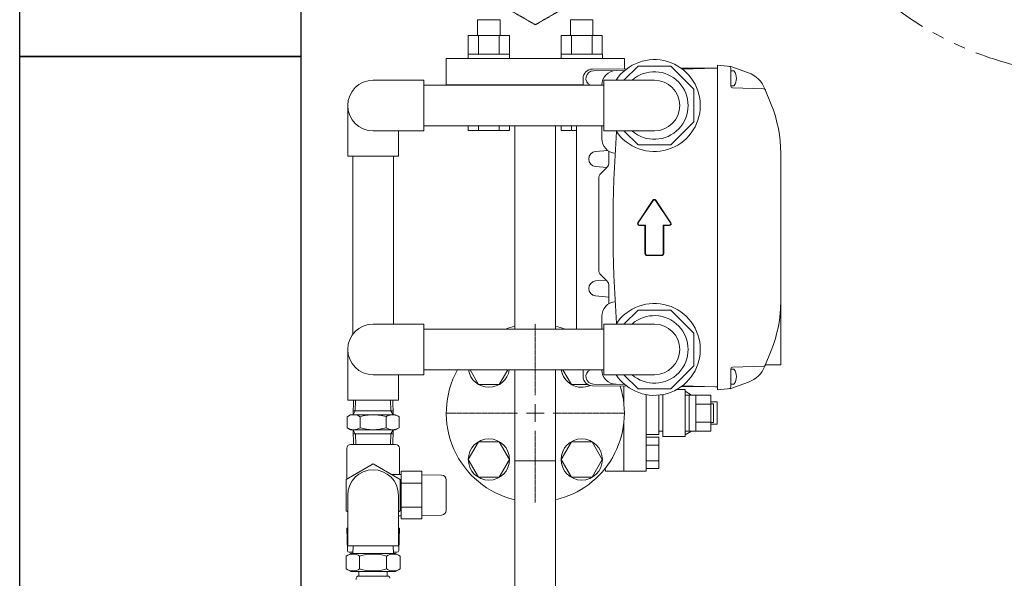
# Model space of a CAD drawing. Units: millimetres. Extents: x 6860 to 13478, y 7348 to 12437.
# Drawn here: x 7291 to 7816, y 11282 to 11579 of the extents above; entities that cross this region are included whole.
import ezdxf

# ---------------------------------------------------------------- set-up
doc = ezdxf.new("R2010")
doc.units = ezdxf.units.MM
for name, pattern in [('CENTER2', [1.125, 0.75, -0.125, 0.125, -0.125]), ('HIDDEN', [0.375, 0.25, -0.125]), ('PHANTOM', [63.5, 31.75, -6.35, 6.35, -6.35, 6.35, -6.35])]:
    doc.linetypes.add(name, pattern=pattern)
for name, color, linetype in [('0000_02', 7, 'Continuous'), ('0007_01', 7, 'Continuous'), ('0029_28_01', 7, 'Continuous'), ('HI_VB', 7, 'Continuous'), ('NoLayerName_001', 7, 'Continuous'), ('NoLayerName_006', 7, 'Continuous'), ('NoLayerName_008', 7, 'Continuous'), ('NoLayerName_012', 7, 'Continuous')]:
    doc.layers.add(name, color=color, linetype=linetype)
doc.layers.add('ガス配管', color=2, linetype='Continuous', lineweight=30)
doc.layers.add('図面枠', color=7, linetype='Continuous', lineweight=50)

msp = doc.modelspace()

# ---------------------------------------------------------------- linework, layer by layer
at = {"linetype": 'HIDDEN', "lineweight": 9}
for p, q in [((7545.78, 11588.14), (7565.7, 11576.64)), ((7565.7, 11576.64), (7585.62, 11588.14))]:
    msp.add_line(p, q, dxfattribs=at)
at = {"color": 6, "linetype": 'Continuous', "lineweight": 9}
for p, q in [((7546.95, 11579.34), (7534.95, 11579.34)), ((7534.95, 11579.34), (7534.95, 11570.94)), ((7546.95, 11579.34), (7546.95, 11570.94)), ((7596.45, 11579.34), (7584.45, 11579.34)), ((7584.45, 11579.34), (7584.45, 11570.94)), ((7596.45, 11579.34), (7596.45, 11570.94)), ((7551.92, 11570.94), (7529.98, 11570.94)), ((7529.98, 11570.94), (7529.98, 11560.94)), ((7535.47, 11570.94), (7535.47, 11560.94)), ((7546.44, 11570.94), (7546.44, 11560.94)), ((7551.92, 11570.94), (7551.92, 11560.94)), ((7601.42, 11570.94), (7579.48, 11570.94)), ((7579.48, 11570.94), (7579.48, 11560.94)), ((7584.97, 11570.94), (7584.97, 11560.94)), ((7595.94, 11570.94), (7595.94, 11560.94)), ((7601.42, 11570.94), (7601.42, 11560.94)), ((7551.95, 11560.94), (7529.95, 11560.94)), ((7529.95, 11560.94), (7529.95, 11558.64)), ((7529.95, 11558.64), (7551.95, 11558.64)), ((7551.95, 11560.94), (7551.95, 11558.64)), ((7601.45, 11560.94), (7579.45, 11560.94)), ((7579.45, 11560.94), (7579.45, 11558.64)), ((7579.45, 11558.64), (7601.45, 11558.64)), ((7601.45, 11560.94), (7601.45, 11558.64)), ((7529.98, 11520.34), (7529.98, 11522.73)), ((7535.47, 11520.34), (7535.47, 11522.73)), ((7546.44, 11520.34), (7546.44, 11522.73)), ((7551.92, 11520.34), (7551.92, 11522.73)), ((7579.48, 11520.34), (7579.48, 11522.73)), ((7584.97, 11520.34), (7584.97, 11522.73)), ((7551.92, 11520.34), (7529.98, 11520.34)), ((7587.7, 11520.34), (7579.48, 11520.34)), ((7465.21, 11350.9), (7465.21, 11334.44)), ((7493.21, 11350.9), (7493.21, 11336.9)), ((7494.2, 11313.19), (7494.2, 11338.6)), ((7505.2, 11313.19), (7505.2, 11338.6)), ((7505.2, 11336.7), (7515.75, 11336.51)), ((7518.2, 11317.78), (7518.2, 11334.01)), ((7515.75, 11315.28), (7505.2, 11315.1)), ((7465.16, 11308.3), (7465.48, 11296.37)), ((7465.7, 11308.3), (7465.16, 11308.3)), ((7493.24, 11308.3), (7492.7, 11308.3)), ((7492.93, 11296.37), (7493.24, 11308.3)), ((7466.48, 11295.4), (7468.37, 11295.4)), ((7490.04, 11295.4), (7491.93, 11295.4))]:
    msp.add_line(p, q, dxfattribs=at)
at = {"color": 3, "lineweight": 9}
for p, q in [((7540.7, 11544.64), (7590.7, 11544.64)), ((7554.85, 11414.43), (7554.85, 11522.73)), ((7576.55, 11414.43), (7576.55, 11522.73)), ((7554.85, 11214.64), (7554.85, 11392.73)), ((7576.55, 11214.64), (7576.55, 11392.73)), ((7576.55, 11344.24), (7554.85, 11344.24))]:
    msp.add_line(p, q, dxfattribs=at)
at = {"color": 30, "lineweight": 9}
for p, q in [((7530.94, 11392.73), (7535.47, 11384.89)), ((7546.44, 11384.89), (7550.97, 11392.73)), ((7580.44, 11392.73), (7584.97, 11384.89)), ((7535.47, 11384.89), (7546.44, 11384.89)), ((7584.97, 11384.89), (7593.6, 11384.89)), ((7535.47, 11354.39), (7529.98, 11344.89)), ((7546.44, 11354.39), (7535.47, 11354.39)), ((7551.92, 11344.89), (7546.44, 11354.39)), ((7584.97, 11354.39), (7579.48, 11344.89)), ((7595.94, 11354.39), (7584.97, 11354.39)), ((7601.42, 11344.89), (7595.94, 11354.39)), ((7529.98, 11344.89), (7535.47, 11335.39)), ((7546.44, 11335.39), (7551.92, 11344.89)), ((7579.48, 11344.89), (7584.97, 11335.39)), ((7595.94, 11335.39), (7601.42, 11344.89)), ((7535.47, 11335.39), (7546.44, 11335.39)), ((7584.97, 11335.39), (7595.94, 11335.39))]:
    msp.add_line(p, q, dxfattribs=at)
at = {"color": 7, "linetype": 'PHANTOM', "lineweight": 9}
msp.add_circle((7865.7, 11729.64), 180, dxfattribs=at)
at = {"color": 30, "lineweight": 9}
for centre in [(7540.95, 11344.89), (7590.45, 11344.89)]:
    msp.add_circle(centre, 11, dxfattribs=at)
for centre, end in [((7540.95, 11394.39), 351.3434), ((7590.45, 11394.39), 293.8549)]:
    msp.add_arc(centre, 11, 188.6566, end, dxfattribs=at)
at = {"color": 6, "linetype": 'Continuous', "lineweight": 9}
for centre, radius, start, end in [((7515.7, 11334.01), 2.5, 0, 89), ((7515.7, 11317.78), 2.5, 271, 0), ((7466.48, 11296.4), 1, 181.5, 270), ((7491.93, 11296.4), 1, 270, 358.5)]:
    msp.add_arc(centre, radius, start, end, dxfattribs=at)
at = {"layer": '0000_02', "color": 6, "linetype": 'PHANTOM', "lineweight": 9}
for p, q in [((7488.52, 11376.58), (7488.7, 11370.87)), ((7489.68, 11376.58), (7489.92, 11368.74)), ((7489.86, 11370.87), (7468.55, 11370.87)), ((7489.92, 11368.74), (7488.7, 11370.87)), ((7489.92, 11360.74), (7488.7, 11358.62)), ((7489.69, 11352.9), (7489.93, 11360.74)), ((7489.86, 11358.62), (7468.55, 11358.62)), ((7488.53, 11352.9), (7488.71, 11358.62))]:
    msp.add_line(p, q, dxfattribs=at)
at = {"layer": '0007_01', "color": 6, "linetype": 'PHANTOM', "lineweight": 9}
for p, q in [((7467.2, 11368.74), (7491.2, 11368.74)), ((7486.13, 11361.82), (7486.13, 11367.67)), ((7491.2, 11368.74), (7493.06, 11367.67)), ((7493.06, 11361.82), (7493.06, 11367.67)), ((7467.2, 11360.74), (7491.2, 11360.74)), ((7491.2, 11360.74), (7493.06, 11361.82))]:
    msp.add_line(p, q, dxfattribs=at)
for centre, radius, start, end in [((7479.2, 11345.82), 22.93, 72.412, 107.588), ((7489.59, 11362.61), 6.13, 55.6158, 124.3842), ((7479.2, 11383.67), 22.93, 252.412, 287.588), ((7489.59, 11366.88), 6.13, 235.6158, 304.3842)]:
    msp.add_arc(centre, radius, start, end, dxfattribs=at)
at = {"layer": '0029_28_01', "color": 11, "linetype": 'Continuous', "lineweight": 9}
msp.add_line((7465.7, 11376.58), (7492.7, 11376.58), dxfattribs=at)
at = {"layer": '0029_28_01', "color": 6, "linetype": 'Continuous', "lineweight": 9}
msp.add_line((7467.21, 11352.9), (7491.21, 11352.9), dxfattribs=at)
for centre, start, end in [((7467.21, 11350.9), 90, 180), ((7491.21, 11350.9), 0, 90)]:
    msp.add_arc(centre, 2, start, end, dxfattribs=at)
at = {"layer": 'HI_VB', "lineweight": 9}
for p, q in [((7613.2, 11558.64), (7518.2, 11558.64)), ((7518.2, 11558.64), (7518.2, 11544.64)), ((7613.2, 11553.16), (7613.2, 11558.64)), ((7518.2, 11544.64), (7591.2, 11544.64))]:
    msp.add_line(p, q, dxfattribs=at)
at = {"layer": 'HI_VB', "color": 30, "linetype": 'Continuous', "lineweight": 9}
for p, q in [((7612.97, 11374.34), (7612.97, 11384.01)), ((7641.05, 11382.14), (7645.7, 11382.14)), ((7645.7, 11382.14), (7645.7, 11357.14)), ((7624.82, 11338.68), (7624.82, 11379.48)), ((7631.58, 11379.2), (7631.58, 11358.14)), ((7633.7, 11379.37), (7632.94, 11379.37)), ((7633.7, 11357.14), (7633.7, 11379.5)), ((7633.7, 11379.37), (7633.7, 11359.91)), ((7659.4, 11379.24), (7645.7, 11379.24)), ((7647.7, 11379.24), (7647.7, 11360.04)), ((7651.4, 11379.24), (7651.4, 11360.04)), ((7659.4, 11360.04), (7659.4, 11379.24)), ((7660.7, 11374.64), (7659.4, 11374.64)), ((7660.7, 11364.64), (7660.7, 11374.64)), ((7659.4, 11374.44), (7651.4, 11374.44)), ((7612.97, 11338.68), (7612.97, 11364.95)), ((7659.4, 11364.84), (7651.4, 11364.84)), ((7659.4, 11364.64), (7660.7, 11364.64)), ((7633.7, 11359.91), (7631.58, 11359.91)), ((7645.7, 11360.04), (7659.4, 11360.04)), ((7631.58, 11358.14), (7624.82, 11358.14)), ((7631.58, 11356.71), (7624.82, 11356.71)), ((7631.58, 11356.71), (7631.58, 11340.11)), ((7645.7, 11357.14), (7633.7, 11357.14)), ((7631.58, 11352.56), (7624.82, 11352.56)), ((7631.58, 11344.26), (7624.82, 11344.26)), ((7603.12, 11338.68), (7603.04, 11340.28)), ((7624.82, 11338.68), (7603.12, 11338.68)), ((7631.58, 11340.11), (7624.82, 11340.11))]:
    msp.add_line(p, q, dxfattribs=at)
at = {"layer": 'HI_VB', "color": 30, "lineweight": 9}
for p, q in [((7645.7, 11381.24), (7649.09, 11379.24)), ((7662.7, 11375.64), (7659.4, 11375.64)), ((7662.7, 11363.64), (7662.7, 11375.64)), ((7649.09, 11360.04), (7645.7, 11358.04)), ((7662.7, 11363.64), (7659.4, 11363.64))]:
    msp.add_line(p, q, dxfattribs=at)
at = {"layer": 'HI_VB', "color": 30, "linetype": 'Continuous', "lineweight": 9}
for start, end in [(103.2041, 109.4362), (70.5638, 76.7959), (150.9108, 256.7959), (283.2041, 17.6305)]:
    msp.add_arc((7565.7, 11369.64), 47.5, start, end, dxfattribs=at)
at = {"layer": 'NoLayerName_001', "color": 11, "linetype": 'Continuous', "lineweight": 9}
for p, q in [((7669.9, 11554.47), (7662.9, 11555.08)), ((7662.9, 11382.08), (7662.9, 11555.08)), ((7679.38, 11551.02), (7669.9, 11554.47)), ((7669.9, 11553.56), (7669.9, 11544.05)), ((7591.2, 11548.01), (7591.2, 11544.43)), ((7596.67, 11552.08), (7613.31, 11552.23)), ((7669.9, 11551.62), (7669.9, 11552.58)), ((7601.2, 11544.43), (7601.2, 11544.49)), ((7687.55, 11542.47), (7670.87, 11543.05)), ((7688.16, 11542.53), (7691.53, 11534.17)), ((7587.7, 11414.43), (7587.7, 11522.73)), ((7601.2, 11515.83), (7601.2, 11522.73)), ((7597.85, 11509.07), (7604.33, 11509.64)), ((7605, 11503.4), (7605, 11509.2)), ((7696.6, 11508.01), (7696.6, 11468.58)), ((7597.85, 11501.1), (7603.83, 11500.58)), ((7603.83, 11500.57), (7600.67, 11497.42)), ((7599.5, 11494.59), (7599.5, 11446.08)), ((7696.6, 11395.28), (7696.6, 11468.58)), ((7603.83, 11440.1), (7600.67, 11443.25)), ((7597.85, 11440.07), (7603.37, 11440.55)), ((7605, 11437.27), (7605, 11427.97)), ((7597.85, 11432.1), (7605, 11431.47)), ((7601.2, 11414.43), (7601.2, 11421.33)), ((7688.16, 11394.63), (7691.53, 11402.99)), ((7591.2, 11389.16), (7591.2, 11392.73)), ((7601.2, 11392.68), (7601.2, 11392.73)), ((7669.9, 11383.61), (7669.9, 11393.12)), ((7687.55, 11394.7), (7670.87, 11394.12)), ((7688.42, 11395.28), (7696.6, 11395.28)), ((7596.67, 11385.08), (7613.31, 11384.94)), ((7679.38, 11386.15), (7669.9, 11382.7)), ((7669.9, 11382.7), (7662.9, 11382.08))]:
    msp.add_line(p, q, dxfattribs=at)
for centre, radius, start, end in [((7668.9, 11553.56), 1, 0, 85), ((7596.7, 11548.08), 4, 90.5, 245.8532), ((7608.9, 11544.49), 7.7, 90.5, 180), ((7629.2, 11533.58), 18, 228.5904, 131.4096), ((7674.25, 11536.93), 15, 21.9487, 70), ((7670.9, 11544.05), 1, 180, 268), ((7687.51, 11541.47), 1, 21.9487, 88), ((7626.6, 11508.01), 70, 0, 21.9487), ((8331.87, 11468.58), 724.67, 175.95424, 184.04576), ((7608.9, 11515.83), 7.7, 180, 265.3922), ((7598.2, 11505.08), 4, 95, 265), ((7601, 11503.4), 4, 315, 0), ((7603.5, 11494.59), 4, 135, 180), ((7603.5, 11446.08), 4, 180, 225), ((7598.2, 11436.08), 4, 95, 265), ((7601, 11437.27), 4, 0, 45), ((7608.9, 11421.33), 7.7, 94.6078, 180), ((7626.6, 11429.16), 70, 338.0513, 0), ((7629.2, 11403.58), 18, 228.5904, 131.4096), ((7596.7, 11389.08), 4, 114.1468, 269.5), ((7608.9, 11392.68), 7.7, 180, 269.5), ((7670.9, 11393.12), 1, 92, 180), ((7674.25, 11400.24), 15, 290, 338.0513), ((7687.51, 11395.7), 1, 272, 338.0513), ((7596.2, 11389.16), 5, 180, 269.5), ((7668.9, 11383.61), 1, 275, 0)]:
    msp.add_arc(centre, radius, start, end, dxfattribs=at)
at = {"layer": 'NoLayerName_006', "color": 11, "linetype": 'Continuous', "lineweight": 9}
for p, q in [((7596.16, 11553.01), (7614.48, 11553.17)), ((7643.57, 11553.43), (7661.8, 11553.58)), ((7596.16, 11384.16), (7614.48, 11384)), ((7643.57, 11383.74), (7661.8, 11383.58))]:
    msp.add_line(p, q, dxfattribs=at)
msp.add_arc((7596.2, 11548.01), 5, 90.5, 180, dxfattribs=at)
at = {"layer": 'NoLayerName_008', "color": 11, "linetype": 'Continuous', "lineweight": 9}
for p, q in [((7644.08, 11553.05), (7661.8, 11553.58)), ((7661.8, 11553.58), (7662.9, 11553.49)), ((7628.37, 11483.14), (7620.37, 11471.14)), ((7628.62, 11482.97), (7620.62, 11470.97)), ((7637.78, 11470.97), (7629.78, 11482.97)), ((7638.03, 11471.14), (7630.03, 11483.14)), ((7621.2, 11469.88), (7624.5, 11469.88)), ((7621.2, 11469.58), (7624.2, 11469.58)), ((7624.2, 11469.58), (7624.2, 11454.58)), ((7624.5, 11469.88), (7624.5, 11454.58)), ((7633.9, 11469.88), (7637.2, 11469.88)), ((7633.9, 11454.58), (7633.9, 11469.88)), ((7634.2, 11469.58), (7637.2, 11469.58)), ((7634.2, 11454.58), (7634.2, 11469.58)), ((7625.2, 11453.88), (7629.2, 11453.88)), ((7625.2, 11453.58), (7629.2, 11453.58)), ((7629.2, 11453.88), (7633.2, 11453.88)), ((7629.2, 11453.58), (7633.2, 11453.58)), ((7644.08, 11384.12), (7661.8, 11383.58)), ((7661.8, 11383.58), (7662.9, 11383.68))]:
    msp.add_line(p, q, dxfattribs=at)
for centre, radius, start, end in [((7629.2, 11482.58), 1, 33.6901, 146.3099), ((7629.2, 11482.58), 0.7, 33.6901, 146.3099), ((7621.2, 11470.58), 1, 146.3099, 270), ((7621.2, 11470.58), 0.7, 146.3099, 270), ((7637.2, 11470.58), 1, 270, 33.6901), ((7637.2, 11470.58), 0.7, 270, 33.6901), ((7625.2, 11454.58), 1, 180, 270), ((7625.2, 11454.58), 0.7, 180, 270), ((7633.2, 11454.58), 1, 270, 0), ((7633.2, 11454.58), 0.7, 270, 0)]:
    msp.add_arc(centre, radius, start, end, dxfattribs=at)
at = {"layer": 'NoLayerName_012', "color": 11, "linetype": 'Continuous', "lineweight": 9}
for p, q in [((7669.9, 11552.08), (7669.9, 11544.08)), ((7669.9, 11552.08), (7671.63, 11552.08)), ((7669.9, 11544.08), (7671.63, 11544.08)), ((7669.9, 11393.08), (7669.9, 11385.08)), ((7669.9, 11393.08), (7671.63, 11393.08)), ((7669.9, 11385.08), (7671.63, 11385.08))]:
    msp.add_line(p, q, dxfattribs=at)
for centre in [(7666.5, 11548.08), (7666.5, 11389.08)]:
    msp.add_arc(centre, 6.5, 322.0201, 37.9799, dxfattribs=at)
at = {"layer": 'ガス配管', "color": 6, "lineweight": 9}
for p, q in [((7505.2, 11338.6), (7494.2, 11338.6)), ((7489.37, 11336.9), (7494.2, 11336.9)), ((7505.2, 11332.25), (7494.2, 11332.25)), ((7505.2, 11319.54), (7494.2, 11319.54)), ((7492.7, 11314.9), (7494.2, 11314.9)), ((7505.2, 11313.19), (7494.2, 11313.19))]:
    msp.add_line(p, q, dxfattribs=at)
at = {"layer": '図面枠', "lineweight": 25, "ltscale": 0.5}
for p, q in [((7290.7, 11559.64), (7290.7, 11959.64)), ((7440.7, 11959.64), (7440.7, 11559.64)), ((7290.7, 11159.64), (7290.7, 11559.64)), ((7290.7, 11559.64), (7440.7, 11559.64)), ((7440.7, 11559.64), (7290.7, 11559.64)), ((7440.7, 11559.64), (7440.7, 11159.64))]:
    msp.add_line(p, q, dxfattribs=at)
at = {"layer": '図面枠', "color": 11, "lineweight": 9, "ltscale": 0.5}
for p, q in [((7620.5, 11554.58), (7613, 11547.08)), ((7637.9, 11554.58), (7620.5, 11554.58)), ((7650.2, 11542.28), (7637.9, 11554.58)), ((7479.2, 11547.08), (7506.2, 11547.08)), ((7506.2, 11520.08), (7506.2, 11547.08)), ((7506.2, 11544.43), (7602.2, 11544.43)), ((7602.2, 11520.08), (7602.2, 11547.08)), ((7629.2, 11547.08), (7602.2, 11547.08)), ((7650.2, 11524.89), (7650.2, 11542.28)), ((7465.7, 11533.58), (7465.7, 11506.58)), ((7506.2, 11522.73), (7602.2, 11522.73)), ((7637.9, 11512.58), (7650.2, 11524.89)), ((7479.2, 11520.08), (7506.2, 11520.08)), ((7492.7, 11520.08), (7492.7, 11506.58)), ((7629.2, 11520.08), (7602.2, 11520.08)), ((7613, 11520.08), (7620.5, 11512.58)), ((7620.5, 11512.58), (7637.9, 11512.58)), ((7465.7, 11506.58), (7492.7, 11506.58)), ((7468.35, 11506.58), (7468.35, 11411.62)), ((7490.05, 11506.58), (7490.05, 11417.08)), ((7620.5, 11424.58), (7613, 11417.08)), ((7637.9, 11424.58), (7620.5, 11424.58)), ((7650.2, 11412.28), (7637.9, 11424.58)), ((7479.2, 11417.08), (7506.2, 11417.08)), ((7506.2, 11390.08), (7506.2, 11417.08)), ((7602.2, 11390.08), (7602.2, 11417.08)), ((7629.2, 11417.08), (7602.2, 11417.08)), ((7506.2, 11414.43), (7602.2, 11414.43)), ((7650.2, 11394.89), (7650.2, 11412.28)), ((7465.7, 11403.58), (7465.7, 11376.58)), ((7506.2, 11392.73), (7602.2, 11392.73)), ((7637.9, 11382.58), (7650.2, 11394.89)), ((7479.2, 11390.08), (7506.2, 11390.08)), ((7492.7, 11390.08), (7492.7, 11376.58)), ((7629.2, 11390.08), (7602.2, 11390.08)), ((7613, 11390.08), (7620.5, 11382.58)), ((7620.5, 11382.58), (7637.9, 11382.58)), ((7465.7, 11298.88), (7465.7, 11325.9)), ((7492.7, 11325.9), (7492.7, 11298.88)), ((7465.7, 11298.88), (7492.7, 11298.88)), ((7468.35, 11294.76), (7468.48, 11298.88)), ((7490.06, 11294.76), (7489.93, 11298.88)), ((7464.81, 11293.34), (7467.26, 11294.76)), ((7464.81, 11286.57), (7464.81, 11293.34)), ((7491.21, 11294.76), (7467.21, 11294.76)), ((7472.01, 11286.57), (7472.01, 11293.34)), ((7486.4, 11286.57), (7486.4, 11293.34)), ((7493.6, 11293.34), (7491.15, 11294.76)), ((7493.6, 11286.57), (7493.6, 11293.34)), ((7464.81, 11286.57), (7467.26, 11285.16)), ((7493.6, 11286.57), (7491.15, 11285.16)), ((7491.15, 11285.16), (7467.26, 11285.16)), ((7470.2, 11280.84), (7470.2, 11281.56)), ((7471.4, 11282.76), (7487, 11282.76)), ((7471.64, 11285.16), (7471.64, 11282.76)), ((7486.76, 11285.16), (7486.76, 11282.76))]:
    msp.add_line(p, q, dxfattribs=at)
at = {"layer": '図面枠', "linetype": 'CENTER2', "lineweight": 9}
for p, q in [((7565.7, 11379.14), (7565.7, 11417.26)), ((7518.08, 11369.64), (7556.2, 11369.64)), ((7575.2, 11369.64), (7613.32, 11369.64)), ((7565.7, 11322.02), (7565.7, 11360.14))]:
    msp.add_line(p, q, dxfattribs=at)
at = {"layer": '図面枠', "color": 6, "lineweight": 9, "ltscale": 0.5}
for p, q in [((7468.72, 11376.58), (7468.48, 11368.74)), ((7469.89, 11376.58), (7469.71, 11370.87)), ((7468.48, 11368.74), (7469.71, 11370.87)), ((7465.35, 11367.67), (7467.2, 11368.74)), ((7465.35, 11361.82), (7465.35, 11367.67)), ((7472.27, 11361.82), (7472.27, 11367.67)), ((7465.35, 11361.82), (7467.2, 11360.74)), ((7468.48, 11360.74), (7469.71, 11358.62)), ((7468.73, 11352.9), (7468.49, 11360.74)), ((7469.9, 11352.9), (7469.72, 11358.62)), ((7479.2, 11342.52), (7464.81, 11334.21)), ((7493.6, 11334.21), (7479.2, 11342.52)), ((7464.81, 11334.21), (7464.81, 11317.58)), ((7493.6, 11317.58), (7493.6, 11334.21)), ((7464.81, 11317.58), (7465.7, 11317.07)), ((7492.7, 11317.07), (7493.6, 11317.58))]:
    msp.add_line(p, q, dxfattribs=at)
at = {"layer": '図面枠', "linetype": 'Continuous', "lineweight": 9}
for p, q in [((7560.95, 11369.64), (7570.45, 11369.64)), ((7565.7, 11364.89), (7565.7, 11374.39))]:
    msp.add_line(p, q, dxfattribs=at)
at = {"layer": '図面枠', "color": 11, "lineweight": 9, "ltscale": 0.5}
for centre, radius, start, end in [((7629.2, 11533.58), 24.5, 213.437, 146.563), ((7479.2, 11533.58), 13.5, 90, 270), ((7629.2, 11533.58), 13.5, 270, 90), ((7629.2, 11403.58), 24.5, 213.437, 146.563), ((7479.2, 11403.58), 13.5, 90, 270), ((7629.2, 11403.58), 13.5, 270, 90), ((7479.2, 11325.9), 13.5, 0, 180), ((7468.41, 11288.09), 6.37, 55.6037, 124.3815), ((7479.2, 11270.64), 23.82, 72.4037, 107.5815), ((7490, 11288.08), 6.37, 55.6037, 124.3815), ((7468.41, 11291.83), 6.37, 235.6037, 304.3815), ((7479.21, 11309.28), 23.82, 252.4037, 287.5815), ((7490, 11291.83), 6.37, 235.6037, 304.3815), ((7471.4, 11281.56), 1.2, 89.9926, 179.9926), ((7487, 11281.56), 1.2, 359.9926, 89.9926)]:
    msp.add_arc(centre, radius, start, end, dxfattribs=at)
at = {"layer": '図面枠', "color": 6, "lineweight": 9, "ltscale": 0.5}
for centre, start, end in [((7468.81, 11362.61), 55.6158, 124.3842), ((7468.81, 11366.88), 235.6158, 304.3842)]:
    msp.add_arc(centre, 6.13, start, end, dxfattribs=at)

doc.saveas('drawing.dxf')
